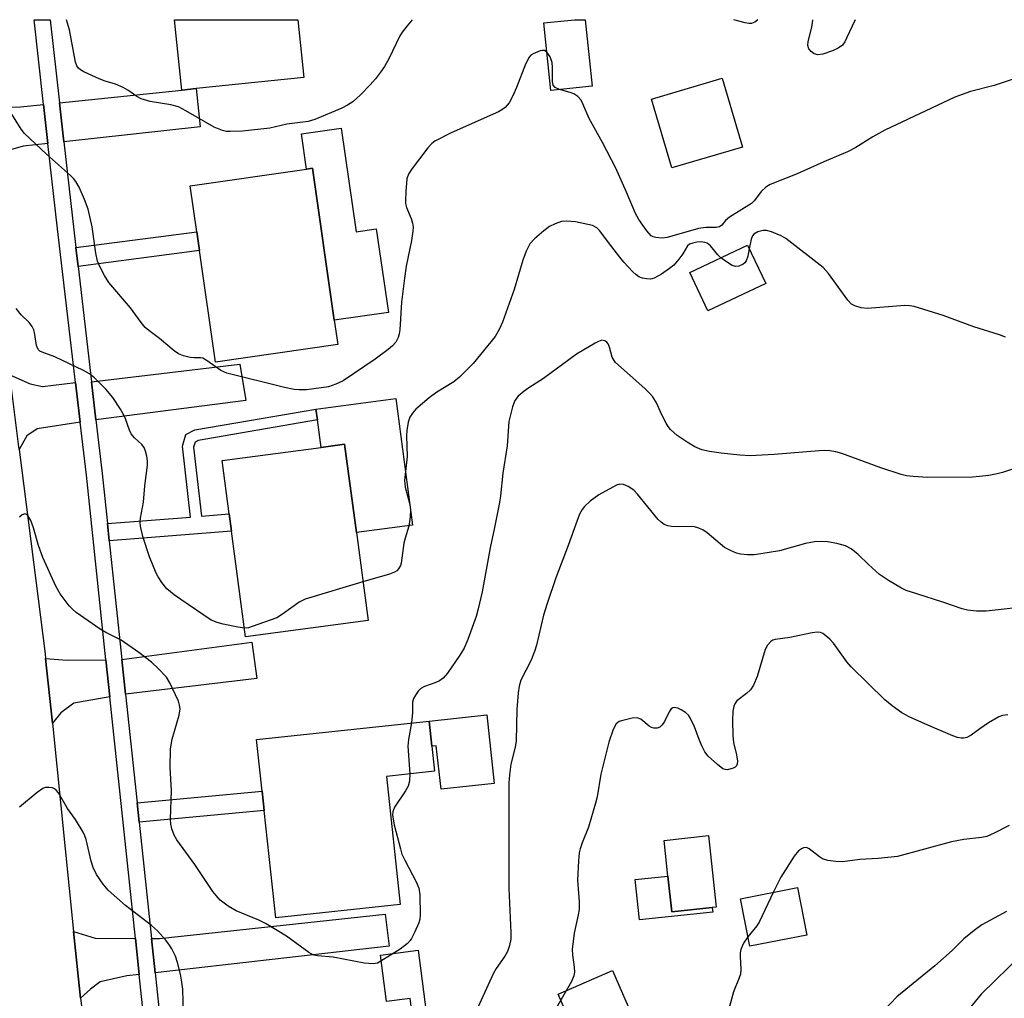
# Model space of a CAD drawing. Units: inches. Extents: x 1285762 to 1291762, y 505451 to 509452.
# Drawn here: x 1286387 to 1286599, y 509241 to 509451 of the extents above; entities that cross this region are included whole.
import ezdxf

# ---------------------------------------------------------------- set-up
doc = ezdxf.new("R2010")
doc.units = ezdxf.units.IN
doc.header["$MEASUREMENT"] = 0
for name, color, linetype in [('BLDG-Footprint', 5, 'Continuous'), ('CULTRL-Pad', 6, 'Continuous'), ('TRANS-Driveway', 251, 'Continuous'), ('TRANS-Non Street Sidewalk', 7, 'Continuous'), ('TRANS-Road', 130, 'Continuous'), ('TRANS-Street Sidewalk', 7, 'Continuous'), ('Undefined', 1, 'Continuous')]:
    doc.layers.add(name, color=color, linetype=linetype)

msp = doc.modelspace()

# ---------------------------------------------------------------- linework, layer by layer
at = {"layer": 'BLDG-Footprint'}
for points, elevation in [([(1286425.16, 509436.64), (1286422.08, 509436.32), (1286420.54, 509451.45), (1286447.07, 509451.45), (1286448.34, 509439.01)], 313.69), ([(1286510.41, 509437.15), (1286501.54, 509436.21), (1286500, 509450.75), (1286506.61, 509451.45), (1286508.9, 509451.45)], 310.92), ([(1286542.76, 509424.04), (1286527.55, 509419.55), (1286523.17, 509434.36), (1286538.38, 509438.85)], 323.87), ([(1286455.67, 509381.53), (1286429.36, 509377.74), (1286425.89, 509401.76), (1286425.31, 509405.79), (1286423.89, 509415.69), (1286448.93, 509419.3), (1286450.2, 509419.48), (1286454.91, 509386.75)], 311.14), ([(1286547.77, 509394.67), (1286535.33, 509388.76), (1286531.4, 509397.03), (1286543.84, 509402.94)], 308), ([(1286462.19, 509322.1), (1286435.83, 509318.59), (1286432.8, 509341.38), (1286432.31, 509345.06), (1286430.78, 509356.56), (1286452.07, 509359.4), (1286457.14, 509360.07), (1286459.67, 509341.08)], 308.76), ([(1286469.07, 509261.03), (1286442.32, 509258.16), (1286439.85, 509281.27), (1286439.4, 509285.43), (1286438.21, 509296.51), (1286475.35, 509300.49), (1286476.51, 509289.67), (1286466.12, 509288.56)], 306.95), ([(1286536.25, 509260.35), (1286527.52, 509259.42), (1286526.7, 509267.11), (1286525.88, 509274.8), (1286535.44, 509275.82), (1286537.08, 509260.44)], 301.14), ([(1286556.59, 509254.41), (1286544.33, 509252), (1286542.33, 509262.22), (1286554.59, 509264.63)], 299.96)]:
    msp.add_lwpolyline(points, close=True, dxfattribs=dict(at, elevation=elevation))
at = {"layer": 'CULTRL-Pad'}
for points in [[(1286456.38, 509428.09), (1286459.59, 509405.81), (1286463.96, 509406.43), (1286466.55, 509388.43), (1286454.91, 509386.75), (1286450.2, 509419.48), (1286448.93, 509419.3), (1286447.84, 509426.86)], [(1286468.15, 509369.94), (1286471.77, 509342.69), (1286459.67, 509341.08), (1286457.14, 509360.07), (1286452.07, 509359.4), (1286451.29, 509365.3), (1286450.97, 509367.65)], [(1286487.77, 509301.82), (1286489.35, 509287.04), (1286477.88, 509285.81), (1286476.87, 509295.18), (1286475.93, 509295.08), (1286475.35, 509300.49)], [(1286526.7, 509267.11), (1286527.52, 509259.42), (1286536.25, 509260.35), (1286536.35, 509259.36), (1286520.6, 509257.68), (1286519.67, 509266.36)], [(1286472.99, 509251.16), (1286474.7, 509237.82), (1286476.74, 509236.83), (1286483.21, 509236.85), (1286485.26, 509232.89), (1286485.39, 509230.14), (1286484.32, 509227.62), (1286479.33, 509226.1), (1286477.84, 509225.22), (1286477.45, 509223.59), (1286481, 509193.52), (1286476.5, 509192.64), (1286475.37, 509202.55), (1286476.13, 509202.64), (1286471.24, 509240.79), (1286466.14, 509240.14), (1286464.86, 509250.12)], [(1286519.62, 509235.77), (1286507.92, 509230.65), (1286503.08, 509241.71), (1286514.77, 509246.83)]]:
    msp.add_lwpolyline(points, close=True, dxfattribs=at)
at = {"layer": 'TRANS-Driveway'}
for points in [[(1286396.71, 509425.19), (1286395.76, 509433.56), (1286422.08, 509436.32), (1286425.16, 509436.64), (1286426.06, 509428.37)], [(1286392.36, 509433.21), (1286393.3, 509424.82), (1286387.99, 509424.25), (1286384.76, 509423.32), (1286380.13, 509419.63), (1286378.63, 509434.5), (1286384.47, 509432.61), (1286387.37, 509432.68)], [(1286403.62, 509365.33), (1286402.67, 509373.54), (1286434.57, 509377.28), (1286435.91, 509369.5)], [(1286399.22, 509373.34), (1286400.23, 509364.81), (1286390.94, 509363.4), (1286388.78, 509361.85), (1286387.12, 509358.97), (1286385.08, 509375.04), (1286389.45, 509373.09), (1286392.15, 509372.51)], [(1286409.99, 509306.26), (1286409.21, 509313.71), (1286437.16, 509317.48), (1286438.27, 509309.62)], [(1286405.77, 509313.67), (1286406.61, 509305.68), (1286398.89, 509304.35), (1286396.08, 509302.29), (1286394.24, 509300), (1286392.8, 509313.97), (1286397.4, 509313.58)], [(1286416.34, 509246.32), (1286415.56, 509253.68), (1286417.28, 509253.67), (1286465.86, 509258.89), (1286466.7, 509252.06)], [(1286412.11, 509253.71), (1286412.94, 509245.94), (1286410.27, 509245.63), (1286404.54, 509244.36), (1286402.42, 509242.8), (1286400.3, 509240.83), (1286398.83, 509255.19), (1286403.45, 509253.78)]]:
    msp.add_lwpolyline(points, close=True, dxfattribs=at)
at = {"layer": 'TRANS-Non Street Sidewalk'}
for points in [[(1286399.79, 509398.35), (1286399.32, 509402.4), (1286425.31, 509405.79), (1286425.89, 509401.76)], [(1286406.5, 509339.3), (1286406.11, 509342.99), (1286423.97, 509344.41), (1286422.22, 509359.67), (1286422.96, 509362.2), (1286424.88, 509363.17), (1286450.97, 509367.65), (1286451.29, 509365.3), (1286425.59, 509360.87), (1286424.95, 509360.54), (1286424.63, 509359.46), (1286426.34, 509344.59), (1286432.31, 509345.06), (1286432.8, 509341.38)], [(1286412.91, 509278.73), (1286412.47, 509282.9), (1286439.4, 509285.43), (1286439.85, 509281.27)]]:
    msp.add_lwpolyline(points, close=True, dxfattribs=at)
at = {"layer": 'TRANS-Road'}
msp.add_lwpolyline([(1286387.12, 509358.97), (1286392.71, 509314.93), (1286392.8, 509313.97), (1286394.24, 509300), (1286398.83, 509255.19), (1286400.3, 509240.83), (1286400.41, 509239.73), (1286405.43, 509196.96), (1286407.3, 509181.02), (1286407.82, 509176.61), (1286411.07, 509143.42), (1286386.88, 509141.04)], dxfattribs=at)
at = {"layer": 'TRANS-Street Sidewalk'}
msp.add_lwpolyline([(1286418.37, 509194.64), (1286412.94, 509245.94), (1286412.11, 509253.71), (1286406.61, 509305.68), (1286405.77, 509313.67), (1286401.56, 509353.42), (1286400.23, 509364.81), (1286399.22, 509373.34), (1286395.35, 509406.42), (1286393.3, 509424.82), (1286392.36, 509433.21), (1286390.35, 509451.46), (1286393.79, 509451.46), (1286395.76, 509433.56), (1286396.71, 509425.19), (1286399.32, 509402.4), (1286399.79, 509398.35), (1286402.67, 509373.54), (1286403.62, 509365.33), (1286404.96, 509353.8), (1286406.11, 509342.99), (1286406.5, 509339.3), (1286409.21, 509313.71), (1286409.99, 509306.26), (1286412.47, 509282.9), (1286412.91, 509278.73), (1286415.56, 509253.68), (1286416.34, 509246.32), (1286418.73, 509223.74)], dxfattribs=at)
at = {"layer": 'Undefined'}
for points, elevation in [([(1286500.67, 509444.48), (1286500.14, 509444.84), (1286499.68, 509444.86), (1286499.19, 509444.76), (1286497.68, 509444.11), (1286497.23, 509443.8), (1286496.86, 509443.42), (1286496.08, 509441.92), (1286494.13, 509436.84), (1286493.32, 509435.04), (1286492.53, 509433.55), (1286491.68, 509432.53), (1286490.99, 509432.04), (1286490.25, 509431.65), (1286480.08, 509427.13), (1286476.57, 509425.31), (1286475.92, 509424.83), (1286475.01, 509423.89), (1286471.43, 509419.15), (1286470.89, 509418.21), (1286470.56, 509417.17), (1286470.29, 509414.51), (1286470.21, 509412.45), (1286470.26, 509411.87), (1286470.48, 509411.06), (1286471.43, 509408.68), (1286471.76, 509407.64), (1286471.87, 509406.83), (1286471.84, 509405.97), (1286471.55, 509403.96), (1286470.41, 509398.38), (1286469.99, 509395.79), (1286469.39, 509390.63), (1286469.01, 509384.69), (1286468.89, 509383.84), (1286468.66, 509383.03), (1286468.14, 509382.08), (1286467.42, 509381.23), (1286466.53, 509380.48), (1286463.69, 509378.4), (1286456.8, 509373.72), (1286455.28, 509372.97), (1286453.68, 509372.45), (1286448.97, 509371.82), (1286447.35, 509371.76), (1286446.26, 509371.84), (1286444.23, 509372.28), (1286431.81, 509375.39), (1286430.48, 509375.98), (1286427.59, 509378.05), (1286426.61, 509378.58), (1286426.1, 509378.69), (1286424.78, 509378.66), (1286423.92, 509378.75), (1286422.49, 509379.1), (1286421.4, 509379.53), (1286420.44, 509380.19), (1286417.29, 509382.86), (1286414.98, 509384.53), (1286414.22, 509385.2), (1286413.34, 509386.28), (1286411.03, 509389.41), (1286406.41, 509394.91), (1286405.5, 509396.36), (1286404.43, 509398.36), (1286403.99, 509399.51), (1286403.59, 509401.18), (1286402.82, 509406.84), (1286401.98, 509410.65), (1286401.17, 509412.77), (1286399.98, 509415.38), (1286399.32, 509416.63), (1286398.79, 509417.3), (1286398.18, 509417.91), (1286392.98, 509422.53), (1286388.23, 509426.95), (1286387.51, 509427.86), (1286385.56, 509431.13)], 310), ([(1286503.35, 509436.4), (1286502.43, 509436.84), (1286502.02, 509437.37), (1286501.88, 509438.12), (1286501.9, 509441.19), (1286501.79, 509442.25), (1286501.38, 509443.48), (1286500.67, 509444.48)], 310), ([(1286601.01, 509438.65), (1286596.94, 509437.3), (1286591.81, 509435.99), (1286588.45, 509434.78), (1286573.38, 509427.7), (1286570.8, 509426.25), (1286567.14, 509423.94), (1286565.35, 509423.01), (1286560.27, 509420.89), (1286554.52, 509418.31), (1286548.7, 509416), (1286547.8, 509415.41), (1286546.82, 509414.52), (1286545.26, 509412.49), (1286544.68, 509411.89), (1286539.97, 509408.93), (1286539.12, 509408.22), (1286538.28, 509407.22), (1286537.81, 509406.89), (1286537.06, 509406.73), (1286534.86, 509406.72), (1286533.32, 509406.53), (1286526.54, 509404.61), (1286525.47, 509404.42), (1286524.09, 509404.54), (1286523.57, 509404.69), (1286523.11, 509404.96), (1286522.14, 509406.02), (1286520.42, 509408.46), (1286519.76, 509409.77), (1286517.82, 509414.36), (1286515.5, 509419.52), (1286512.63, 509425), (1286509.75, 509430.18), (1286508.42, 509433.36), (1286508.03, 509434.1), (1286507.36, 509434.9), (1286506.48, 509435.5), (1286505.65, 509435.79), (1286503.35, 509436.4)], 310), ([(1286538.13, 509400.22), (1286537.46, 509400.86), (1286535.89, 509402.78), (1286535.14, 509403.35), (1286534.62, 509403.52), (1286533.77, 509403.63), (1286532.91, 509403.56), (1286532.07, 509403.39), (1286531.38, 509403.13), (1286530.89, 509402.75), (1286529.91, 509401.07), (1286529.08, 509399.92), (1286527.96, 509398.65), (1286527.03, 509397.87), (1286525.31, 509396.7), (1286523.78, 509395.84), (1286522.97, 509395.63), (1286522.11, 509395.67), (1286521.25, 509395.83), (1286520.45, 509396.13), (1286519.78, 509396.61), (1286519.17, 509397.19), (1286517.24, 509399.27), (1286516.33, 509400.37), (1286514.39, 509402.84), (1286511.98, 509406.11), (1286511.4, 509406.68), (1286510.48, 509407.18), (1286506.79, 509407.97), (1286504.87, 509408.1), (1286503.79, 509407.99), (1286502.47, 509407.54), (1286501.21, 509406.92), (1286500.03, 509406.03), (1286498, 509404.29), (1286497, 509403.23), (1286496.2, 509401.65), (1286495.49, 509399.68), (1286493.6, 509393.41), (1286491.1, 509386.36), (1286490.4, 509384.77), (1286489.54, 509383.27), (1286484.77, 509377.45), (1286481.86, 509374.51), (1286480.67, 509373.52), (1286476.98, 509371.27), (1286475.31, 509370.07), (1286472.45, 509367.59), (1286471.76, 509366.76), (1286471.2, 509365.87), (1286470.82, 509364.8), (1286470.52, 509363.03), (1286470.48, 509361.86), (1286470.63, 509357.46), (1286469.99, 509352.25), (1286470.16, 509350.82), (1286471.2, 509347.08), (1286471.29, 509345.92), (1286471.22, 509344.45), (1286470.95, 509342.43), (1286470.15, 509339.85), (1286469.9, 509338.78), (1286469.31, 509334.48), (1286469.13, 509333.94), (1286468.72, 509333.22), (1286468.36, 509332.83), (1286467.89, 509332.53), (1286466.79, 509332.12), (1286461.08, 509330.46)], 308), ([(1286599.35, 509383.12), (1286598.09, 509383.64), (1286592.52, 509385.37), (1286585.97, 509387.76), (1286579.72, 509389.72), (1286578.69, 509389.89), (1286577.68, 509389.91), (1286569.67, 509389.32), (1286568.3, 509389.47), (1286566.94, 509389.84), (1286566.23, 509390.25), (1286565.42, 509391.08), (1286561.26, 509396.79), (1286560.09, 509398.09), (1286552.08, 509404.36), (1286551.08, 509404.94), (1286548.98, 509405.79), (1286547.91, 509406.07), (1286547.19, 509406.08), (1286546.06, 509405.79), (1286545.22, 509405.32), (1286544.91, 509404.96), (1286544.62, 509404.23), (1286544.21, 509402.15)], 308), ([(1286544.21, 509402.15), (1286543.93, 509400.58), (1286543.58, 509399.56), (1286543.29, 509399.15), (1286542.9, 509398.84), (1286541.99, 509398.41), (1286541.28, 509398.31), (1286540.51, 509398.55), (1286539.52, 509399.17), (1286538.13, 509400.22)], 308), ([(1286435.58, 509320.49), (1286434.14, 509320.67), (1286430.98, 509321.33), (1286429.69, 509321.71), (1286428.45, 509322.24), (1286421.86, 509326.66), (1286420.46, 509327.68), (1286418.9, 509328.97), (1286417.79, 509330.32), (1286417, 509331.56), (1286416.6, 509332.34), (1286415.16, 509335.83), (1286413.7, 509340.18), (1286413.21, 509342.45), (1286413.14, 509343.3), (1286413.18, 509344.14), (1286413.83, 509347.58), (1286414.16, 509351.14), (1286414.71, 509355.57), (1286414.7, 509356.43), (1286414.54, 509357.53), (1286414.28, 509358.61), (1286413.99, 509359.36), (1286413.53, 509360), (1286411.91, 509361.44), (1286411.2, 509362.3), (1286410.82, 509363.07), (1286409.99, 509365.56), (1286409.64, 509366.36), (1286408.89, 509367.64), (1286407.24, 509370.12), (1286405.76, 509371.95), (1286403.34, 509374.37), (1286402.23, 509375.26), (1286400.94, 509375.96), (1286394.81, 509378.9), (1286392.03, 509379.88), (1286391.54, 509380.13), (1286391.19, 509380.46), (1286390.8, 509381.32), (1286390.39, 509384.15), (1286390.25, 509384.69), (1286389.92, 509385.41), (1286389.29, 509386.26), (1286387.52, 509387.95), (1286386.46, 509389.32)], 308), ([(1286608.34, 509357.24), (1286598.69, 509353.99), (1286597.57, 509353.69), (1286595.8, 509353.38), (1286593.73, 509353.1), (1286592.26, 509352.99), (1286582.63, 509352.91), (1286579.47, 509353.1), (1286578.04, 509353.29), (1286576.92, 509353.53), (1286572.55, 509354.97), (1286564.15, 509358.05), (1286562.87, 509358.42), (1286561.53, 509358.64), (1286560.43, 509358.71), (1286559.23, 509358.66), (1286549.55, 509357.83), (1286544.39, 509357.61), (1286542.21, 509357.72), (1286538.15, 509358.14), (1286535.64, 509358.51), (1286534.02, 509358.88), (1286532.53, 509359.5), (1286530.83, 509360.5), (1286528.7, 509361.93), (1286527.27, 509363.23), (1286526.75, 509363.88), (1286526.31, 509364.62), (1286525.41, 509366.43), (1286524.28, 509368.97), (1286523.46, 509370.28), (1286522.75, 509371.08), (1286521.71, 509372.08), (1286515.45, 509377.7), (1286515.11, 509378.13), (1286514.72, 509378.83), (1286514.11, 509380.98), (1286513.82, 509381.71), (1286513.54, 509382.08), (1286513.17, 509382.33), (1286512.52, 509382.44), (1286511.78, 509382.21), (1286511.02, 509381.82), (1286507.01, 509379.47), (1286499.96, 509374.2), (1286496.76, 509372.21), (1286495.81, 509371.52), (1286494.47, 509370.4), (1286493.77, 509369.52), (1286493.26, 509368.16), (1286492.47, 509364.98), (1286492.09, 509359.73), (1286491.17, 509353.86), (1286490.67, 509348.94), (1286490.46, 509347.51), (1286489.42, 509342.15), (1286488.45, 509337.81), (1286486.75, 509328.29), (1286485.91, 509324.67), (1286485.44, 509323.03), (1286483.63, 509318.06), (1286482.85, 509316.17), (1286481.92, 509314.65), (1286479.25, 509310.77), (1286478.34, 509309.72), (1286477.56, 509309.14), (1286476.77, 509308.78), (1286474.3, 509307.91), (1286473.57, 509307.51), (1286473, 509306.94), (1286472.37, 509306.03), (1286471.99, 509305.31), (1286471.78, 509304.54), (1286471.75, 509302.36), (1286471.53, 509300.08)], 306), ([(1286605.45, 509325.28), (1286595.17, 509324.11), (1286593.15, 509324.13), (1286591.16, 509324.33), (1286590.01, 509324.65), (1286586.07, 509326.03), (1286580.24, 509327.84), (1286578.01, 509328.62), (1286576.94, 509329.09), (1286574.2, 509330.74), (1286572.27, 509332.05), (1286569.85, 509334.16), (1286567.66, 509336.36), (1286566.16, 509337.55), (1286564.95, 509338.19), (1286563.03, 509338.74), (1286561.08, 509339.08), (1286559.67, 509339.13), (1286558.27, 509339.07), (1286556.31, 509338.69), (1286550.72, 509337.15), (1286546.73, 509336.47), (1286545.3, 509336.3), (1286543.81, 509336.27), (1286542.33, 509336.39), (1286541.5, 509336.6), (1286540.17, 509337.17), (1286538.91, 509337.86), (1286535.15, 509341.04), (1286534.19, 509341.63), (1286533.18, 509342.1), (1286532.4, 509342.33), (1286531.83, 509342.39), (1286528.93, 509342.3), (1286527.5, 509342.35), (1286526.68, 509342.48), (1286525.92, 509342.81), (1286525.24, 509343.31), (1286524.63, 509343.91), (1286520.17, 509349.33), (1286519.36, 509350.16), (1286518.17, 509350.97), (1286517.15, 509351.42), (1286516.39, 509351.48), (1286515.63, 509351.24), (1286511.85, 509349.16), (1286510, 509347.82), (1286508.75, 509346.68), (1286508.25, 509346.01), (1286507.7, 509345.04), (1286507.15, 509343.65), (1286505.26, 509338.28), (1286502.56, 509331.35), (1286500.71, 509325.8), (1286499.95, 509323.29), (1286498.43, 509316.79), (1286498.03, 509315.45), (1286497.21, 509313.42), (1286495.09, 509309.32), (1286494.68, 509308.02), (1286494.49, 509306.54), (1286494.21, 509302.95), (1286494.04, 509296.26), (1286493.81, 509294.84), (1286492.9, 509291.22), (1286492.61, 509288.91), (1286492.5, 509287.18), (1286492.44, 509284.03), (1286492.5, 509264.46), (1286492.9, 509255), (1286492.89, 509253.53), (1286492.64, 509252.18), (1286492.19, 509250.89), (1286491.6, 509249.89), (1286489.75, 509247.25), (1286489.18, 509246.23), (1286485, 509237.13)], 304), ([(1286471.15, 509289.1), (1286471.08, 509287.56), (1286470.81, 509286.46), (1286470.27, 509285.48), (1286467.84, 509281.95), (1286467.48, 509280.98), (1286467.42, 509280.2), (1286467.81, 509278.18), (1286469.13, 509272.98), (1286469.48, 509271.85), (1286470.09, 509270.53), (1286472.55, 509265.88), (1286473.13, 509264.52), (1286473.32, 509263.09), (1286473.42, 509258.71), (1286473.33, 509257.86), (1286473.1, 509257.05), (1286472.2, 509254.95), (1286471.56, 509253.69), (1286471.25, 509253.23), (1286470.66, 509252.62), (1286469.06, 509251.38), (1286464.96, 509248.78), (1286464.18, 509248.41), (1286463.36, 509248.26), (1286461.35, 509248.4), (1286454.7, 509249.64), (1286451.33, 509249.96), (1286450.59, 509250.1), (1286449.94, 509250.35), (1286449.43, 509250.64), (1286444.6, 509254.19), (1286440.28, 509256.82), (1286438.7, 509257.6), (1286433.82, 509259.64), (1286432.07, 509260.61), (1286430.36, 509261.97), (1286429.48, 509262.92), (1286428.81, 509263.8), (1286424.94, 509269.63), (1286421.01, 509274.94), (1286420.45, 509275.94), (1286419.93, 509277.28), (1286419.73, 509278.31), (1286419.68, 509279.37), (1286419.91, 509285.56), (1286419.57, 509290.49), (1286419.68, 509294.48), (1286420, 509296.62), (1286421.52, 509301.74), (1286421.74, 509303.13), (1286421.64, 509303.94), (1286421.37, 509304.76), (1286419.53, 509308.75), (1286418.79, 509309.97), (1286417.04, 509311.81), (1286415.58, 509313.15), (1286412.86, 509315.26), (1286409.04, 509317.91), (1286405.75, 509319.53), (1286404.5, 509320.26), (1286399.39, 509323.86), (1286398.49, 509324.61), (1286397.89, 509325.26), (1286395.92, 509327.84), (1286394.98, 509329.5), (1286392.17, 509335.68), (1286391.28, 509338.29), (1286390.18, 509342.06), (1286389.59, 509343.67), (1286388.97, 509344.72), (1286388.67, 509344.98), (1286388.33, 509345.07), (1286387.75, 509344.86), (1286387.19, 509344.37)], 306), ([(1286461.08, 509330.46), (1286448.66, 509326.74), (1286447.36, 509326.07), (1286443.78, 509323.48), (1286442.52, 509322.73), (1286437.27, 509320.82), (1286436.44, 509320.59), (1286435.58, 509320.49)], 308), ([(1286599.88, 509301.86), (1286598.72, 509301.68), (1286597.91, 509301.42), (1286595.71, 509300.11), (1286593.8, 509298.83), (1286592, 509297.46), (1286591.06, 509296.96), (1286590.34, 509296.8), (1286589.85, 509296.8), (1286589.06, 509296.95), (1286588.01, 509297.32), (1286582.61, 509299.59), (1286578.59, 509301.42), (1286577.07, 509302.27), (1286574.94, 509303.79), (1286573.41, 509305.08), (1286566.16, 509312.15), (1286565.22, 509313.26), (1286562.32, 509317.25), (1286561.56, 509318.11), (1286560.71, 509318.86), (1286560.04, 509319.33), (1286559.56, 509319.53), (1286558.81, 509319.59), (1286557.75, 509319.45), (1286552.93, 509318.51), (1286549.76, 509318.06), (1286549.26, 509317.87), (1286548.83, 509317.59), (1286548.12, 509316.85), (1286547.66, 509315.87), (1286545.88, 509310.08), (1286545.13, 509308.19), (1286544.45, 509307.24), (1286543.65, 509306.39), (1286541.57, 509304.81), (1286541.09, 509304.17), (1286540.89, 509303.67), (1286540.71, 509302.6), (1286540.59, 509300.64), (1286540.65, 509297.39), (1286540.83, 509295.9), (1286541.49, 509293.25), (1286541.68, 509291.83), (1286541.64, 509291.31), (1286541.49, 509290.87), (1286541.17, 509290.56), (1286540.75, 509290.33), (1286539.52, 509290.01), (1286539.03, 509290.04), (1286538.53, 509290.24), (1286537.35, 509291.11), (1286535.37, 509292.96), (1286534.66, 509293.89), (1286533.98, 509295.18), (1286533.41, 509296.53), (1286532.45, 509299.25), (1286531.45, 509301.3), (1286531.12, 509301.74), (1286530.5, 509302.3), (1286529.55, 509302.91), (1286528.83, 509303.28), (1286528.12, 509303.44), (1286527.74, 509303.35), (1286527.39, 509303.1), (1286526.95, 509302.47), (1286525.95, 509300.39), (1286525.5, 509299.68), (1286525, 509299.2), (1286524.38, 509298.94), (1286523.69, 509298.93), (1286523.2, 509299.1), (1286522.71, 509299.4), (1286520.86, 509300.87), (1286520.11, 509301.15), (1286519, 509301.09), (1286517.01, 509300.64), (1286516.22, 509300.36), (1286515.59, 509299.89), (1286514.94, 509298.68), (1286513.98, 509295.95), (1286512.24, 509289.04), (1286511.48, 509284.21), (1286511.15, 509282.79), (1286509.64, 509277.65), (1286508.25, 509274.3), (1286507.82, 509272.97), (1286507.64, 509272.15), (1286507.46, 509270.39), (1286507.24, 509266.26), (1286507.58, 509261.6), (1286507.6, 509259.9), (1286507.42, 509258.77), (1286506.54, 509254.82), (1286506.1, 509251.31), (1286506.15, 509250.19), (1286506.57, 509247.52), (1286506.58, 509246.45), (1286506.47, 509245.67), (1286505.93, 509244.4), (1286502.68, 509238.69)], 302), ([(1286471.53, 509300.08), (1286470.87, 509296.51), (1286470.72, 509295.11), (1286471.15, 509289.1)], 306), ([(1286422.46, 509237.34), (1286422.31, 509242.81), (1286422.14, 509244.26), (1286421.79, 509246), (1286421.18, 509248.51), (1286420.72, 509249.86), (1286419.95, 509251.47), (1286419.34, 509252.49), (1286418.62, 509253.39), (1286416.86, 509255.32), (1286415.55, 509256.48), (1286410.02, 509260.8), (1286406.29, 509264.09), (1286405.15, 509265.37), (1286403.74, 509267.47), (1286403, 509268.96), (1286402.6, 509270.31), (1286401.51, 509274.99), (1286401.26, 509275.79), (1286400.91, 509276.58), (1286399.21, 509279.32), (1286397.48, 509281.7), (1286395.55, 509285.02), (1286395.07, 509285.63), (1286394.7, 509285.93), (1286394.25, 509286.12), (1286393.49, 509286.22), (1286392.71, 509286.16), (1286392.23, 509285.99), (1286390.95, 509285.1), (1286387.19, 509281.92)], 304), ([(1286600.16, 509277.99), (1286596.95, 509276.37), (1286595.31, 509275.66), (1286594.19, 509275.41), (1286590.41, 509274.98), (1286587.76, 509274.46), (1286576.1, 509271.3), (1286571.97, 509270.9), (1286568, 509270.68), (1286564.3, 509270.18), (1286562.84, 509270.23), (1286561.09, 509270.49), (1286559.99, 509270.82), (1286559.3, 509271.26), (1286557.14, 509273), (1286556.5, 509273.26), (1286555.9, 509273.22), (1286555.44, 509273.02), (1286554.82, 509272.55), (1286553.9, 509271.4), (1286550.98, 509266.89), (1286549.38, 509263.6)], 300), ([(1286549.38, 509263.6), (1286546.45, 509257.35), (1286545.81, 509256.38), (1286543.94, 509254.01)], 300), ([(1286599.6, 509259.49), (1286594.27, 509256.6), (1286592.64, 509255.44), (1286590.42, 509253.63), (1286587.86, 509251.07), (1286584.12, 509247.78), (1286575.98, 509241.11), (1286570.53, 509235.4)], 298), ([(1286543.94, 509254.01), (1286543.01, 509252.65), (1286542.41, 509251.34), (1286542.27, 509250.6), (1286542.23, 509249.83), (1286542.42, 509247.11), (1286542.32, 509246.03), (1286542.05, 509245.2), (1286540.79, 509242.19), (1286539.42, 509236.96)], 300), ([(1286603.01, 509250.37), (1286594.14, 509241.68), (1286588.61, 509234.94)], 296)]:
    msp.add_lwpolyline(points, dxfattribs=dict(at, elevation=elevation))
for points in [[(1286471.7, 509451.45, 312), (1286470.59, 509450.11, 312), (1286469.54, 509448.75, 312), (1286468.94, 509447.82, 312), (1286466.71, 509443.2, 312), (1286465.69, 509441.38, 312), (1286464.87, 509440.15, 312), (1286463.8, 509438.73, 312), (1286462.62, 509437.41, 312), (1286460.56, 509435.29, 312), (1286458.89, 509433.81, 312), (1286457.79, 509433.05, 312), (1286456.52, 509432.4, 312), (1286450.72, 509429.98, 312), (1286449.31, 509429.54, 312), (1286444.72, 509429, 312), (1286441.08, 509428.11, 312), (1286435.13, 509427.47, 312), (1286432.54, 509427.36, 312), (1286431.69, 509427.42, 312), (1286430.88, 509427.61, 312), (1286429.08, 509428.33, 312), (1286422.98, 509431.87, 312), (1286421.4, 509432.67, 312), (1286419.75, 509433.11, 312), (1286415.26, 509433.87, 312), (1286413.39, 509434.42, 312), (1286412.4, 509434.96, 312), (1286410.52, 509436.29, 312), (1286409.49, 509436.86, 312), (1286407.84, 509437.55, 312), (1286405.62, 509438.23, 312), (1286404.29, 509438.74, 312), (1286401.02, 509440.22, 312), (1286400.27, 509440.65, 312), (1286399.84, 509441.01, 312), (1286399.49, 509441.56, 312), (1286399.24, 509442.33, 312), (1286397.9, 509449.27, 312), (1286397.32, 509451.46, 312)], [(1286546.07, 509451.44, 312), (1286545.41, 509450.9, 312), (1286544.68, 509450.65, 312), (1286544.15, 509450.66, 312), (1286543.32, 509450.81, 312), (1286540.92, 509451.44, 312)], [(1286567.03, 509451.44, 312), (1286565.17, 509447.47, 312), (1286564.77, 509446.69, 312), (1286564.27, 509445.99, 312), (1286563.38, 509445.3, 312), (1286562.16, 509444.74, 312), (1286560.02, 509444.06, 312), (1286558.95, 509443.91, 312), (1286558.19, 509444.12, 312), (1286557.52, 509444.59, 312), (1286557.01, 509445.2, 312), (1286556.83, 509445.93, 312), (1286556.92, 509446.75, 312), (1286557.65, 509449.87, 312), (1286557.86, 509451.33, 312), (1286557.87, 509451.44, 312)]]:
    msp.add_polyline3d(points, dxfattribs=at)

doc.saveas('drawing.dxf')
